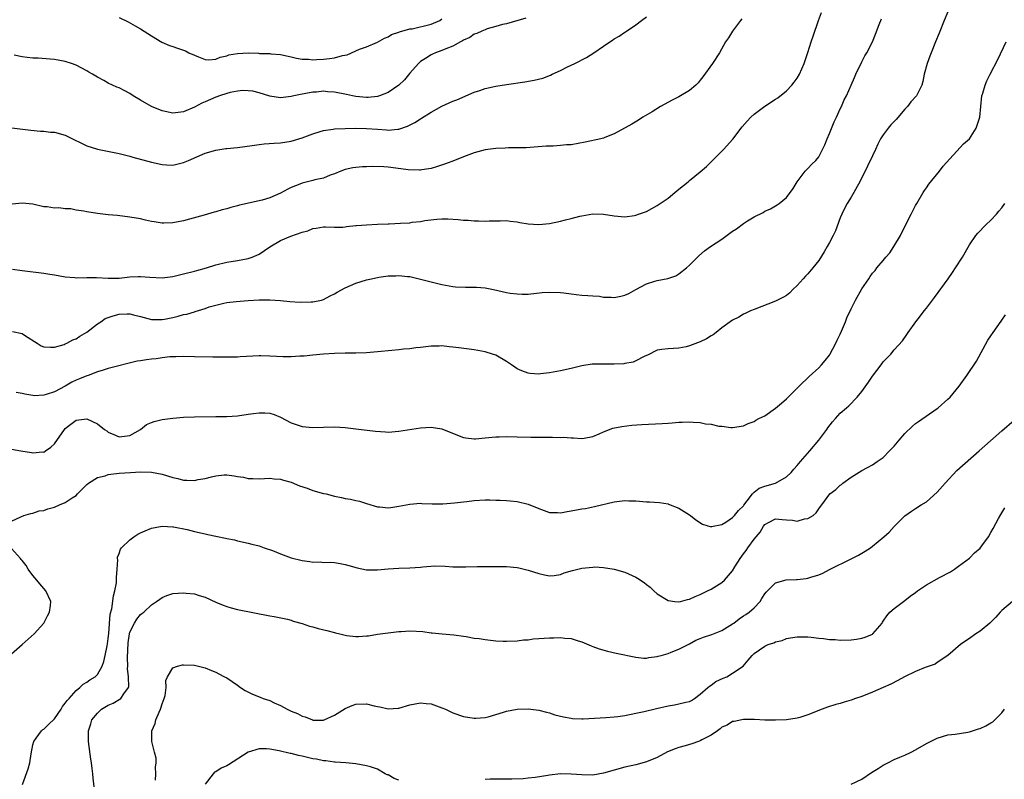
# Model space of a CAD drawing. Units: inches. Extents: x 2499000 to 2502000, y 1479000 to 1482000.
# Drawn here: x 2499235 to 2499417, y 1479656 to 1479797 of the extents above; entities that cross this region are included whole.
import ezdxf

# ---------------------------------------------------------------- set-up
doc = ezdxf.new("R2010")
doc.units = ezdxf.units.IN
doc.header["$MEASUREMENT"] = 0
doc.layers.add('LD24991479_10ft', color=133, linetype='Continuous')

msp = doc.modelspace()

# ---------------------------------------------------------------- linework, layer by layer
at = {"layer": 'LD24991479_10ft'}
for points, elevation in [([(2499233.2, 1479750.8), (2499235, 1479750.53), (2499239, 1479750.05), (2499240.16, 1479749.84), (2499241, 1479749.7), (2499243, 1479749.32), (2499244.78, 1479749.22), (2499245.17, 1479749.17), (2499247, 1479749.24), (2499248.78, 1479749.22), (2499251, 1479749.08), (2499253, 1479749.13), (2499255, 1479749.34), (2499256.58, 1479749.42), (2499257, 1479749.42), (2499258.7, 1479749.3), (2499261, 1479749.18), (2499263, 1479749.41), (2499265, 1479749.88), (2499267, 1479750.38), (2499267.47, 1479750.53), (2499269.24, 1479751), (2499271, 1479751.57), (2499273, 1479752.08), (2499275, 1479752.4), (2499277, 1479752.75), (2499277.73, 1479753), (2499279, 1479753.59), (2499281, 1479754.9), (2499283, 1479756.1), (2499284.92, 1479756.92), (2499287, 1479757.64), (2499288.1, 1479757.9), (2499289, 1479758.32), (2499289.63, 1479758.37), (2499291, 1479758.63), (2499291.37, 1479758.63), (2499293, 1479758.58), (2499294.6, 1479758.6), (2499295, 1479758.65), (2499295.28, 1479758.72), (2499297, 1479758.87), (2499297.11, 1479758.89), (2499299, 1479759.04), (2499301, 1479759.13), (2499303, 1479759.21), (2499303.2, 1479759.2), (2499305.3, 1479759.3), (2499307, 1479759.4), (2499307.48, 1479759.48), (2499309, 1479759.64), (2499309.79, 1479759.79), (2499312.06, 1479760.06), (2499313, 1479760.1), (2499314.1, 1479760.1), (2499315.99, 1479759.99), (2499317, 1479759.89), (2499317.85, 1479759.85), (2499319, 1479759.74), (2499319.77, 1479759.77), (2499321, 1479759.69), (2499321.76, 1479759.76), (2499323, 1479759.78), (2499323.78, 1479759.78), (2499325, 1479759.82), (2499325.68, 1479759.68), (2499327, 1479759.59), (2499327.47, 1479759.47), (2499329, 1479759.23), (2499331, 1479759.06), (2499333, 1479759.26), (2499335, 1479759.68), (2499335.94, 1479759.94), (2499337, 1479760.18), (2499338.63, 1479760.63), (2499339, 1479760.71), (2499341, 1479761.06), (2499343, 1479761.01), (2499345, 1479760.7), (2499347, 1479760.51), (2499348.76, 1479760.76), (2499349, 1479760.78), (2499349.54, 1479761), (2499351, 1479761.5), (2499351.98, 1479762.02), (2499353, 1479762.58), (2499353.55, 1479763), (2499355, 1479763.99), (2499356.26, 1479765), (2499357, 1479765.62), (2499358.74, 1479767), (2499359, 1479767.23), (2499361, 1479768.87), (2499362.12, 1479769.88), (2499363.15, 1479770.85), (2499365.33, 1479773), (2499367.07, 1479774.93), (2499368.75, 1479777.25), (2499369.7, 1479778.3), (2499370.38, 1479779), (2499371, 1479779.55), (2499373, 1479781.04), (2499375, 1479782.36), (2499375.4, 1479782.6), (2499377, 1479783.94), (2499378, 1479785), (2499378.45, 1479785.55), (2499379, 1479786.28), (2499379.41, 1479787), (2499380.3, 1479789), (2499381, 1479791.05), (2499381.59, 1479793), (2499381.94, 1479794.06), (2499382.97, 1479797), (2499383.53, 1479798.47)], 7920), ([(2499407, 1479798.59), (2499406.32, 1479797), (2499405.36, 1479794.64), (2499404.72, 1479793), (2499403.91, 1479791), (2499403.66, 1479790.34), (2499403.13, 1479789), (2499402.57, 1479787), (2499402.34, 1479785.66), (2499402.13, 1479785), (2499401.33, 1479783.33), (2499401.18, 1479783), (2499400.13, 1479781.87), (2499399.5, 1479781), (2499399, 1479780.48), (2499397.38, 1479778.62), (2499396.42, 1479777.58), (2499395.92, 1479777), (2499395, 1479775.72), (2499394.51, 1479775), (2499394, 1479774), (2499393.52, 1479773), (2499393, 1479771.84), (2499392.06, 1479769.94), (2499390.66, 1479767), (2499390.16, 1479766.16), (2499389.51, 1479765), (2499389, 1479764.17), (2499388.31, 1479763), (2499387.85, 1479762.15), (2499387.3, 1479761), (2499387, 1479760.31), (2499386.1, 1479757.9), (2499385.68, 1479757), (2499385, 1479755.73), (2499384.59, 1479755), (2499384, 1479754), (2499383, 1479752.41), (2499381.89, 1479751), (2499381, 1479749.92), (2499380.52, 1479749.48), (2499380.08, 1479749), (2499379, 1479747.73), (2499378.19, 1479747), (2499377.61, 1479746.39), (2499377, 1479745.87), (2499376.45, 1479745.55), (2499375, 1479744.83), (2499371, 1479743.3), (2499370.32, 1479743), (2499369.43, 1479742.57), (2499369, 1479742.41), (2499368.13, 1479741.87), (2499367, 1479741.3), (2499365, 1479739.86), (2499363.94, 1479739), (2499363.4, 1479738.6), (2499363, 1479738.37), (2499362.16, 1479737.84), (2499361, 1479737.25), (2499359, 1479736.51), (2499358.37, 1479736.37), (2499357, 1479736.1), (2499356.04, 1479736.04), (2499355, 1479735.99), (2499353.83, 1479735.83), (2499353, 1479735.7), (2499351.2, 1479734.8), (2499351, 1479734.74), (2499350.55, 1479734.55), (2499349, 1479733.71), (2499348.5, 1479733.5), (2499347, 1479733.22), (2499346.81, 1479733.19), (2499345, 1479733.11), (2499343, 1479733.14), (2499341.1, 1479733.1), (2499340.88, 1479733.12), (2499339, 1479732.82), (2499338.74, 1479732.74), (2499337, 1479732.31), (2499335, 1479731.86), (2499333, 1479731.52), (2499331.31, 1479731.31), (2499331, 1479731.28), (2499329.38, 1479731.38), (2499329, 1479731.43), (2499327.85, 1479731.85), (2499327, 1479732.25), (2499326.53, 1479732.53), (2499325.9, 1479733), (2499325, 1479733.59), (2499323, 1479734.78), (2499322.4, 1479735), (2499321, 1479735.43), (2499319, 1479735.78), (2499316.14, 1479736.14), (2499315, 1479736.29), (2499314.34, 1479736.34), (2499313, 1479736.5), (2499312.48, 1479736.48), (2499311, 1479736.49), (2499309, 1479736.22), (2499308.13, 1479736.13), (2499307, 1479735.95), (2499305.88, 1479735.88), (2499305, 1479735.78), (2499303.68, 1479735.68), (2499301, 1479735.4), (2499299, 1479735.21), (2499297, 1479735.15), (2499295, 1479735.14), (2499293, 1479735.1), (2499291, 1479735), (2499289, 1479734.81), (2499287.38, 1479734.62), (2499286.6, 1479734.6), (2499285, 1479734.5), (2499283.49, 1479734.51), (2499281, 1479734.63), (2499279.36, 1479734.64), (2499279, 1479734.64), (2499275.53, 1479734.47), (2499275, 1479734.43), (2499273.58, 1479734.42), (2499273, 1479734.4), (2499270.43, 1479734.43), (2499267, 1479734.5), (2499265, 1479734.53), (2499263.54, 1479734.46), (2499263, 1479734.47), (2499262.45, 1479734.45), (2499261, 1479734.3), (2499259.87, 1479734.13), (2499259, 1479734.05), (2499258.07, 1479733.93), (2499257, 1479733.74), (2499256.34, 1479733.66), (2499251, 1479732.3), (2499250.03, 1479732.03), (2499249, 1479731.67), (2499247.23, 1479731), (2499247, 1479730.93), (2499245.63, 1479730.37), (2499245, 1479730.16), (2499244.21, 1479729.79), (2499243, 1479729.05), (2499241, 1479727.97), (2499239.45, 1479727.45), (2499239, 1479727.33), (2499237.25, 1479727.25), (2499237, 1479727.27), (2499235.52, 1479727.52), (2499235, 1479727.68), (2499233.88, 1479727.88)], 7900), ([(2499231, 1479777.26), (2499236.59, 1479776.59), (2499238.43, 1479776.43), (2499239, 1479776.41), (2499240.25, 1479776.25), (2499241, 1479776.21), (2499243, 1479775.65), (2499243.45, 1479775.45), (2499247, 1479773.72), (2499249, 1479773.06), (2499253, 1479772.24), (2499255, 1479771.75), (2499255.58, 1479771.58), (2499259, 1479770.68), (2499261, 1479770.22), (2499261.81, 1479770.19), (2499263, 1479770.1), (2499263.71, 1479770.29), (2499265, 1479770.57), (2499265.93, 1479771), (2499269, 1479772.33), (2499271, 1479772.91), (2499272.83, 1479773.17), (2499273, 1479773.2), (2499275, 1479773.37), (2499277.75, 1479773.75), (2499279, 1479773.96), (2499279.94, 1479774.06), (2499281.79, 1479774.21), (2499283, 1479774.26), (2499285, 1479774.57), (2499287, 1479775.19), (2499289, 1479775.95), (2499290.35, 1479776.35), (2499291, 1479776.57), (2499292.81, 1479776.81), (2499293, 1479776.85), (2499295, 1479776.92), (2499297, 1479776.96), (2499299, 1479776.94), (2499301, 1479776.79), (2499302.68, 1479776.68), (2499303, 1479776.63), (2499304.82, 1479776.82), (2499305, 1479776.82), (2499306.62, 1479777.38), (2499307.95, 1479778.05), (2499309, 1479778.71), (2499309.19, 1479778.81), (2499311, 1479779.95), (2499313, 1479781.08), (2499314.33, 1479781.67), (2499315, 1479781.99), (2499315.73, 1479782.27), (2499319, 1479783.69), (2499320.01, 1479784.01), (2499321, 1479784.35), (2499323, 1479784.78), (2499325, 1479785.09), (2499328.42, 1479785.58), (2499330.12, 1479785.88), (2499331.71, 1479786.29), (2499333.15, 1479786.85), (2499333.46, 1479787), (2499335, 1479787.67), (2499336.35, 1479788.35), (2499337, 1479788.66), (2499337.67, 1479789), (2499338.58, 1479789.42), (2499339, 1479789.67), (2499339.87, 1479790.13), (2499341.21, 1479791), (2499343, 1479792.23), (2499344.17, 1479793), (2499344.69, 1479793.31), (2499345, 1479793.57), (2499345.95, 1479794.05), (2499347, 1479794.83), (2499347.11, 1479794.89), (2499347.29, 1479795), (2499349, 1479796.16), (2499350.09, 1479797), (2499351, 1479797.64)], 7940), ([(2499368.69, 1479797.31), (2499368.45, 1479797), (2499366.97, 1479795), (2499366.21, 1479793.79), (2499365.69, 1479793), (2499364.56, 1479791), (2499363.29, 1479789), (2499361.49, 1479786.51), (2499361, 1479785.89), (2499360.59, 1479785.41), (2499360.18, 1479785), (2499359, 1479783.99), (2499357, 1479782.83), (2499355.79, 1479782.21), (2499353.58, 1479781), (2499352.03, 1479780.03), (2499350.31, 1479779), (2499349.53, 1479778.47), (2499348.3, 1479777.7), (2499345, 1479775.95), (2499343.26, 1479775.26), (2499343, 1479775.14), (2499342.51, 1479775), (2499339.63, 1479774.37), (2499337, 1479773.91), (2499336.14, 1479773.86), (2499335, 1479773.74), (2499333.64, 1479773.64), (2499332.36, 1479773.64), (2499328.66, 1479773.34), (2499327, 1479773.31), (2499325.34, 1479773.34), (2499324.73, 1479773.27), (2499323, 1479773.23), (2499321, 1479772.94), (2499319, 1479772.4), (2499317, 1479771.67), (2499315.32, 1479771), (2499313.65, 1479770.35), (2499312.16, 1479769.84), (2499311, 1479769.5), (2499309.23, 1479769.23), (2499309, 1479769.18), (2499308.83, 1479769.17), (2499306.74, 1479769.26), (2499304.43, 1479769.57), (2499303, 1479769.74), (2499302.19, 1479769.81), (2499300.13, 1479769.87), (2499299, 1479769.8), (2499298.21, 1479769.79), (2499297, 1479769.68), (2499296.41, 1479769.59), (2499295, 1479769.3), (2499294.22, 1479769), (2499293, 1479768.47), (2499292.22, 1479768.22), (2499291, 1479767.7), (2499289.35, 1479767.35), (2499289, 1479767.24), (2499287, 1479766.76), (2499286.57, 1479766.57), (2499285, 1479765.93), (2499284.37, 1479765.63), (2499283, 1479764.88), (2499281, 1479764.04), (2499279.61, 1479763.61), (2499275.35, 1479762.65), (2499275, 1479762.54), (2499273.77, 1479762.23), (2499273, 1479761.98), (2499272.18, 1479761.82), (2499271, 1479761.42), (2499270.64, 1479761.35), (2499268.8, 1479760.8), (2499266.07, 1479760.07), (2499265, 1479759.76), (2499263, 1479759.36), (2499261.33, 1479759.33), (2499261, 1479759.33), (2499259.54, 1479759.54), (2499259, 1479759.66), (2499257.88, 1479759.88), (2499257, 1479760.1), (2499255, 1479760.46), (2499252.73, 1479760.73), (2499251, 1479760.88), (2499249, 1479761.1), (2499247, 1479761.43), (2499246.44, 1479761.56), (2499245, 1479761.77), (2499244.03, 1479761.97), (2499243, 1479762), (2499241.83, 1479762.17), (2499241, 1479762.12), (2499239.65, 1479762.35), (2499239, 1479762.38), (2499237, 1479762.84), (2499235.02, 1479763.02), (2499233.16, 1479762.84)], 7930), ([(2499233.22, 1479739.22), (2499235, 1479738.79), (2499235.64, 1479738.36), (2499237.78, 1479737), (2499238.55, 1479736.55), (2499239, 1479736.35), (2499240.25, 1479736.25), (2499241, 1479736.28), (2499242.8, 1479736.8), (2499243, 1479736.87), (2499243.28, 1479737), (2499244.38, 1479737.62), (2499245, 1479737.83), (2499245.7, 1479738.3), (2499247, 1479739.08), (2499249, 1479740.62), (2499249.6, 1479741), (2499250.41, 1479741.59), (2499251.89, 1479742.11), (2499253, 1479742.39), (2499254.49, 1479742.49), (2499255, 1479742.49), (2499255.71, 1479742.29), (2499257, 1479742), (2499259, 1479741.4), (2499260.58, 1479741.42), (2499261, 1479741.39), (2499261.47, 1479741.47), (2499263, 1479741.8), (2499263.96, 1479742.04), (2499265, 1479742.33), (2499265.56, 1479742.44), (2499267, 1479742.87), (2499267.11, 1479742.89), (2499269, 1479743.47), (2499269.75, 1479743.75), (2499272.46, 1479744.46), (2499273, 1479744.55), (2499274.78, 1479744.78), (2499276.96, 1479744.96), (2499279, 1479745.07), (2499281, 1479745.07), (2499283, 1479744.93), (2499284.75, 1479744.75), (2499286.64, 1479744.64), (2499288.68, 1479744.68), (2499289, 1479744.71), (2499290.59, 1479745), (2499291, 1479745.11), (2499292.21, 1479745.79), (2499293, 1479746.17), (2499293.52, 1479746.48), (2499295, 1479747.3), (2499297, 1479748.16), (2499299, 1479748.78), (2499299.91, 1479749), (2499301.28, 1479749.28), (2499303, 1479749.53), (2499304.44, 1479749.56), (2499305, 1479749.62), (2499306.59, 1479749.41), (2499307, 1479749.38), (2499313, 1479747.94), (2499315, 1479747.56), (2499315.5, 1479747.5), (2499317.4, 1479747.4), (2499319, 1479747.45), (2499319.41, 1479747.41), (2499321, 1479747.31), (2499322.56, 1479747), (2499325, 1479746.46), (2499325.67, 1479746.33), (2499327, 1479746.17), (2499327.87, 1479746.13), (2499329, 1479746.14), (2499331.59, 1479746.41), (2499333, 1479746.52), (2499335, 1479746.46), (2499335.65, 1479746.35), (2499337, 1479746.21), (2499337.93, 1479746.07), (2499339, 1479745.95), (2499340.11, 1479745.89), (2499341, 1479745.79), (2499342.26, 1479745.74), (2499343, 1479745.6), (2499344.41, 1479745.59), (2499345, 1479745.52), (2499346.22, 1479745.78), (2499347, 1479745.92), (2499347.73, 1479746.27), (2499349.03, 1479747), (2499351, 1479748.04), (2499352.55, 1479748.55), (2499353, 1479748.67), (2499354.94, 1479749.06), (2499356.44, 1479749.56), (2499357, 1479749.89), (2499358.44, 1479751), (2499359, 1479751.5), (2499360.74, 1479753.26), (2499361.8, 1479754.2), (2499362.89, 1479755), (2499365, 1479756.37), (2499367, 1479757.81), (2499367.72, 1479758.28), (2499369, 1479759.28), (2499369.77, 1479759.77), (2499371, 1479760.52), (2499372.67, 1479761.33), (2499373, 1479761.53), (2499374.01, 1479761.99), (2499375, 1479762.54), (2499375.28, 1479762.72), (2499375.67, 1479763), (2499377, 1479764.1), (2499378.25, 1479765.75), (2499379.01, 1479767), (2499380.5, 1479769), (2499380.74, 1479769.26), (2499381, 1479769.49), (2499381.72, 1479770.28), (2499382.44, 1479771), (2499383, 1479771.66), (2499383.7, 1479773), (2499384.12, 1479773.88), (2499384.54, 1479775), (2499385, 1479775.99), (2499385.87, 1479778.13), (2499386.32, 1479779), (2499387, 1479780.6), (2499387.21, 1479781), (2499387.75, 1479782.25), (2499388.14, 1479783), (2499389.04, 1479785), (2499389.62, 1479786.38), (2499389.9, 1479787), (2499391, 1479789.33), (2499391.58, 1479790.42), (2499391.95, 1479791), (2499392.98, 1479793.02), (2499393.58, 1479794.42), (2499394.26, 1479796.26), (2499394.68, 1479797.32)], 7910), ([(2499328.6, 1479797.4), (2499325, 1479796.4), (2499324.22, 1479796.22), (2499323, 1479795.86), (2499321.42, 1479795.42), (2499321, 1479795.27), (2499320.38, 1479795), (2499319.45, 1479794.55), (2499319, 1479794.43), (2499318.18, 1479793.82), (2499317, 1479793.34), (2499316.81, 1479793.19), (2499316.43, 1479793), (2499315, 1479792.21), (2499313.71, 1479791.71), (2499313, 1479791.39), (2499311.77, 1479791), (2499311.24, 1479790.76), (2499311, 1479790.63), (2499309.94, 1479789.94), (2499309, 1479789.35), (2499308.64, 1479789), (2499307, 1479787.17), (2499306.02, 1479785.98), (2499305, 1479785), (2499303, 1479783.62), (2499301.39, 1479783), (2499301, 1479782.88), (2499299.31, 1479782.69), (2499299, 1479782.68), (2499297, 1479782.87), (2499296.35, 1479783), (2499295.26, 1479783.26), (2499293, 1479783.7), (2499291.75, 1479783.75), (2499291, 1479783.83), (2499289.7, 1479783.7), (2499289, 1479783.67), (2499287.37, 1479783.37), (2499287, 1479783.32), (2499285.5, 1479783), (2499285, 1479782.87), (2499283, 1479782.64), (2499281, 1479782.93), (2499279, 1479783.55), (2499277.84, 1479783.84), (2499277, 1479783.93), (2499275.97, 1479783.97), (2499275, 1479783.87), (2499273.62, 1479783.62), (2499273, 1479783.44), (2499271.64, 1479783), (2499271.19, 1479782.81), (2499271, 1479782.75), (2499269, 1479781.85), (2499268.39, 1479781.61), (2499267, 1479780.9), (2499265, 1479780.04), (2499263, 1479779.76), (2499261, 1479780.18), (2499259, 1479781.02), (2499257, 1479782.16), (2499255.62, 1479783), (2499255, 1479783.4), (2499253.95, 1479783.95), (2499253, 1479784.47), (2499252.6, 1479784.6), (2499251, 1479785.36), (2499250.17, 1479785.83), (2499249, 1479786.43), (2499248.09, 1479787), (2499247.39, 1479787.39), (2499247, 1479787.65), (2499245, 1479788.69), (2499244.18, 1479789), (2499243, 1479789.4), (2499241, 1479789.76), (2499240.2, 1479789.8), (2499237.96, 1479789.96), (2499237, 1479789.98), (2499235.91, 1479790.09), (2499235, 1479790.21), (2499233.48, 1479790.52)], 7950), ([(2499253, 1479797.56), (2499254.72, 1479796.72), (2499256.02, 1479796.02), (2499257, 1479795.47), (2499257.66, 1479795), (2499259, 1479794.15), (2499260.97, 1479792.97), (2499262.37, 1479792.37), (2499263, 1479792.14), (2499263.86, 1479791.86), (2499265.33, 1479791.33), (2499265.97, 1479791), (2499267, 1479790.52), (2499267.75, 1479790.25), (2499269, 1479789.75), (2499269.7, 1479789.7), (2499271, 1479789.83), (2499271.8, 1479790.2), (2499273, 1479790.44), (2499273.41, 1479790.59), (2499275, 1479790.87), (2499277, 1479790.95), (2499278.9, 1479790.9), (2499279.12, 1479790.88), (2499281, 1479790.83), (2499281.2, 1479790.8), (2499283, 1479790.65), (2499285, 1479790.22), (2499285.99, 1479789.99), (2499287, 1479789.81), (2499288.21, 1479789.78), (2499289, 1479789.7), (2499289.71, 1479789.71), (2499291, 1479789.8), (2499292.08, 1479789.92), (2499293, 1479790.07), (2499294.5, 1479790.5), (2499295.37, 1479790.63), (2499297.65, 1479791.65), (2499299, 1479792.1), (2499301, 1479792.98), (2499302.3, 1479793.7), (2499303, 1479793.94), (2499303.63, 1479794.37), (2499305, 1479794.83), (2499305.1, 1479794.9), (2499307, 1479795.41), (2499307.47, 1479795.47), (2499311, 1479796.29), (2499312.63, 1479797), (2499313, 1479797.27)], 7960), ([(2499233, 1479717.29), (2499234.74, 1479717), (2499236.72, 1479716.72), (2499237, 1479716.66), (2499238.8, 1479716.8), (2499239, 1479716.79), (2499239.35, 1479717), (2499240.33, 1479717.67), (2499241, 1479718.34), (2499242.83, 1479721), (2499243, 1479721.18), (2499244.03, 1479721.97), (2499245, 1479722.69), (2499247, 1479722.97), (2499249, 1479722.04), (2499250.3, 1479721), (2499250.7, 1479720.7), (2499251, 1479720.49), (2499252.02, 1479720.02), (2499253, 1479719.6), (2499255, 1479719.85), (2499256.99, 1479721), (2499258.1, 1479721.9), (2499259, 1479722.3), (2499259.52, 1479722.48), (2499261, 1479722.82), (2499263, 1479723.09), (2499265, 1479723.27), (2499267, 1479723.36), (2499271, 1479723.38), (2499273, 1479723.41), (2499275, 1479723.54), (2499277, 1479723.8), (2499277.95, 1479723.95), (2499279, 1479724.06), (2499280.08, 1479724.08), (2499281, 1479724), (2499281.79, 1479723.79), (2499283, 1479723.29), (2499285, 1479722.23), (2499287, 1479721.51), (2499289, 1479721.34), (2499291, 1479721.44), (2499293, 1479721.47), (2499295, 1479721.34), (2499297, 1479721.12), (2499300.65, 1479720.65), (2499302.52, 1479720.52), (2499303, 1479720.51), (2499305, 1479720.64), (2499309, 1479721.28), (2499311, 1479721.4), (2499313, 1479721.09), (2499315.91, 1479719.91), (2499317, 1479719.5), (2499317.42, 1479719.42), (2499319, 1479719.24), (2499319.24, 1479719.24), (2499321, 1479719.4), (2499323, 1479719.59), (2499323.63, 1479719.63), (2499325, 1479719.65), (2499327, 1479719.61), (2499329.53, 1479719.52), (2499333, 1479719.53), (2499333.55, 1479719.55), (2499335, 1479719.51), (2499335.53, 1479719.53), (2499337, 1479719.41), (2499337.43, 1479719.43), (2499339, 1479719.3), (2499339.39, 1479719.39), (2499341, 1479719.67), (2499342.18, 1479720.18), (2499343, 1479720.57), (2499344.77, 1479721.23), (2499346.44, 1479721.56), (2499348.25, 1479721.75), (2499350.12, 1479721.88), (2499353.92, 1479722.08), (2499355, 1479722.18), (2499355.78, 1479722.22), (2499357, 1479722.36), (2499357.64, 1479722.36), (2499359, 1479722.42), (2499359.66, 1479722.34), (2499361, 1479722.26), (2499361.96, 1479722.04), (2499363, 1479721.95), (2499364.41, 1479721.59), (2499365, 1479721.57), (2499366.65, 1479721.35), (2499367, 1479721.35), (2499369, 1479721.68), (2499369.9, 1479722.1), (2499371, 1479722.49), (2499371.31, 1479722.69), (2499371.88, 1479723), (2499373, 1479723.52), (2499375, 1479724.92), (2499376.1, 1479725.9), (2499377, 1479726.67), (2499377.31, 1479727), (2499379, 1479728.64), (2499379.35, 1479729), (2499381.2, 1479730.8), (2499383, 1479732.46), (2499383.51, 1479733), (2499384.21, 1479733.79), (2499385, 1479734.77), (2499385.09, 1479734.91), (2499386.21, 1479737), (2499386.45, 1479737.55), (2499387, 1479738.68), (2499387.26, 1479739.26), (2499387.97, 1479741), (2499388.25, 1479741.75), (2499389, 1479743.38), (2499389.82, 1479745), (2499391, 1479747.1), (2499392.29, 1479749), (2499392.59, 1479749.41), (2499393, 1479750.01), (2499393.47, 1479750.53), (2499393.82, 1479751), (2499395, 1479752.41), (2499395.5, 1479753), (2499396.22, 1479753.78), (2499396.98, 1479755), (2499398.19, 1479757), (2499399, 1479758.68), (2499400.16, 1479761), (2499401, 1479762.59), (2499401.23, 1479763), (2499402.43, 1479765), (2499402.63, 1479765.37), (2499403, 1479765.88), (2499403.44, 1479766.56), (2499405.44, 1479769), (2499406.1, 1479769.9), (2499409.93, 1479774.07), (2499411, 1479775), (2499412.27, 1479777), (2499412.47, 1479777.53), (2499412.93, 1479779), (2499413.1, 1479781), (2499413.33, 1479783), (2499413.48, 1479783.48), (2499413.92, 1479785), (2499414.25, 1479785.75), (2499414.85, 1479787), (2499416.27, 1479789.73), (2499417.82, 1479793)], 7890), ([(2499233, 1479703.93), (2499234.76, 1479704.76), (2499235.31, 1479705), (2499236.62, 1479705.38), (2499237, 1479705.45), (2499238.16, 1479705.84), (2499239, 1479705.95), (2499239.74, 1479706.26), (2499241, 1479706.55), (2499241.93, 1479707), (2499243, 1479707.38), (2499244.26, 1479708.26), (2499245, 1479708.74), (2499245.29, 1479709), (2499247, 1479710.73), (2499247.35, 1479711), (2499249, 1479712.03), (2499250.39, 1479712.39), (2499251, 1479712.59), (2499253, 1479712.86), (2499255.11, 1479713), (2499257, 1479713.09), (2499259, 1479713.07), (2499261, 1479712.7), (2499263, 1479712.08), (2499263.89, 1479711.89), (2499265, 1479711.58), (2499265.59, 1479711.59), (2499267, 1479711.52), (2499267.67, 1479711.67), (2499269, 1479711.89), (2499270.2, 1479712.2), (2499271, 1479712.35), (2499272.52, 1479712.52), (2499273, 1479712.52), (2499274.38, 1479712.38), (2499275, 1479712.25), (2499276.09, 1479712.09), (2499277, 1479711.89), (2499277.87, 1479711.87), (2499279, 1479711.8), (2499281, 1479711.91), (2499281.83, 1479711.83), (2499283, 1479711.76), (2499283.56, 1479711.56), (2499285, 1479711.18), (2499286.53, 1479710.53), (2499287.94, 1479710.06), (2499289, 1479709.66), (2499291, 1479709.11), (2499291.5, 1479709), (2499293, 1479708.61), (2499294.34, 1479708.34), (2499295, 1479708.16), (2499296.03, 1479708.03), (2499297, 1479707.75), (2499297.67, 1479707.67), (2499299, 1479707.23), (2499301, 1479706.62), (2499301.38, 1479706.62), (2499303, 1479706.43), (2499303.49, 1479706.51), (2499305, 1479706.7), (2499307, 1479707.11), (2499309, 1479707.27), (2499309.24, 1479707.24), (2499311.17, 1479707.17), (2499313.16, 1479707.16), (2499315.32, 1479707.32), (2499317, 1479707.54), (2499317.59, 1479707.59), (2499319, 1479707.76), (2499321, 1479707.88), (2499321.89, 1479707.89), (2499323, 1479707.87), (2499323.82, 1479707.82), (2499325, 1479707.79), (2499325.69, 1479707.69), (2499327, 1479707.58), (2499329, 1479707.09), (2499331, 1479706.27), (2499333, 1479705.57), (2499334.48, 1479705.52), (2499335, 1479705.48), (2499336.27, 1479705.73), (2499337, 1479705.83), (2499339, 1479706.22), (2499339.68, 1479706.32), (2499341.36, 1479706.64), (2499345, 1479707.53), (2499347, 1479707.76), (2499347.72, 1479707.72), (2499349, 1479707.69), (2499351, 1479707.55), (2499351.55, 1479707.55), (2499353.42, 1479707.42), (2499355, 1479707.14), (2499355.11, 1479707.11), (2499357, 1479706.33), (2499359, 1479705.12), (2499359.17, 1479705), (2499360.18, 1479704.18), (2499361.39, 1479703.39), (2499363, 1479702.88), (2499363.08, 1479702.92), (2499365, 1479703.29), (2499365.73, 1479703.73), (2499367, 1479704.6), (2499367.37, 1479705), (2499368.07, 1479705.93), (2499369, 1479706.8), (2499369.08, 1479706.92), (2499369.73, 1479707.73), (2499370.68, 1479709), (2499371, 1479709.32), (2499371.95, 1479710.05), (2499373, 1479710.47), (2499375, 1479711), (2499377, 1479712.15), (2499377.87, 1479713), (2499378.38, 1479713.62), (2499379, 1479714.29), (2499379.32, 1479714.68), (2499379.63, 1479715), (2499381.37, 1479717), (2499383.03, 1479718.97), (2499384.49, 1479721), (2499384.69, 1479721.31), (2499385.58, 1479722.42), (2499386.11, 1479723), (2499387, 1479724.01), (2499388.17, 1479725), (2499388.61, 1479725.39), (2499390.14, 1479727), (2499391, 1479728.05), (2499392.24, 1479729.76), (2499393, 1479730.88), (2499394.63, 1479733), (2499395, 1479733.53), (2499395.69, 1479734.31), (2499396.37, 1479735), (2499397, 1479735.76), (2499398.55, 1479737.45), (2499399.39, 1479738.61), (2499399.64, 1479739), (2499401.07, 1479741), (2499401.93, 1479742.07), (2499402.59, 1479743), (2499403, 1479743.51), (2499404.51, 1479745.49), (2499407.03, 1479749), (2499407.87, 1479750.13), (2499408.44, 1479751), (2499409.7, 1479753), (2499411, 1479755.28), (2499412.21, 1479757), (2499412.55, 1479757.45), (2499414.08, 1479759), (2499415, 1479759.89), (2499416.03, 1479761), (2499416.45, 1479761.55), (2499417, 1479762.18), (2499417.59, 1479763)], 7880), ([(2499235.08, 1479655), (2499236.11, 1479657.89), (2499236.41, 1479659), (2499236.67, 1479660.67), (2499237, 1479662.37), (2499237.14, 1479663), (2499237.6, 1479663.6), (2499238.59, 1479665), (2499238.81, 1479665.19), (2499239, 1479665.3), (2499239.88, 1479666.12), (2499241, 1479667.23), (2499242.23, 1479669), (2499242.48, 1479669.52), (2499243, 1479670.09), (2499243.36, 1479670.64), (2499243.71, 1479671), (2499245, 1479672.48), (2499245.73, 1479673), (2499246.35, 1479673.65), (2499247, 1479674.03), (2499247.55, 1479674.45), (2499248.58, 1479675), (2499249, 1479675.44), (2499249.85, 1479677), (2499250.16, 1479677.84), (2499250.43, 1479679), (2499250.78, 1479680.78), (2499250.87, 1479681.13), (2499251, 1479682.11), (2499251.09, 1479683.09), (2499251.35, 1479686.65), (2499251.65, 1479687.65), (2499251.95, 1479690.05), (2499252.22, 1479691), (2499252.5, 1479692.5), (2499252.54, 1479693), (2499252.5, 1479693.5), (2499252.66, 1479695), (2499252.76, 1479696.76), (2499252.7, 1479697), (2499252.73, 1479697.27), (2499253, 1479697.95), (2499253.24, 1479698.76), (2499253.44, 1479699), (2499255, 1479700.44), (2499255.74, 1479701), (2499256.5, 1479701.5), (2499257, 1479701.76), (2499257.84, 1479702.16), (2499259, 1479702.62), (2499261, 1479703), (2499263, 1479702.9), (2499263.11, 1479702.89), (2499265.64, 1479702.36), (2499267, 1479702.02), (2499269, 1479701.57), (2499269.49, 1479701.49), (2499271, 1479701.15), (2499272.8, 1479700.8), (2499273, 1479700.73), (2499274.46, 1479700.46), (2499275, 1479700.31), (2499277, 1479699.88), (2499277.69, 1479699.69), (2499279, 1479699.37), (2499279.97, 1479699), (2499281.51, 1479698.49), (2499283, 1479697.89), (2499285, 1479697.15), (2499287, 1479696.61), (2499288.45, 1479696.45), (2499289, 1479696.32), (2499290.36, 1479696.36), (2499291, 1479696.28), (2499292.3, 1479696.3), (2499293, 1479696.27), (2499294.06, 1479696.06), (2499295, 1479695.91), (2499295.67, 1479695.67), (2499297.26, 1479695.26), (2499299, 1479694.9), (2499301, 1479694.89), (2499303, 1479695.1), (2499305, 1479695.21), (2499307, 1479695.25), (2499309, 1479695.4), (2499309.47, 1479695.47), (2499311.65, 1479695.65), (2499313.6, 1479695.6), (2499315, 1479695.48), (2499315.46, 1479695.46), (2499317.45, 1479695.45), (2499319.52, 1479695.52), (2499321, 1479695.52), (2499321.54, 1479695.54), (2499325, 1479695.53), (2499327, 1479695.32), (2499327.26, 1479695.27), (2499329, 1479694.85), (2499331, 1479694.19), (2499332.06, 1479693.94), (2499333, 1479693.75), (2499333.84, 1479693.84), (2499335, 1479694.01), (2499335.69, 1479694.31), (2499337.24, 1479694.76), (2499339, 1479695.21), (2499341, 1479695.42), (2499341.43, 1479695.43), (2499343, 1479695.34), (2499345, 1479695.03), (2499347, 1479694.45), (2499349, 1479693.54), (2499349.34, 1479693.34), (2499350.54, 1479692.54), (2499351, 1479692.19), (2499351.66, 1479691.66), (2499352.38, 1479691), (2499353, 1479690.46), (2499355, 1479689.17), (2499356.25, 1479689), (2499357, 1479688.93), (2499357.34, 1479689), (2499358.64, 1479689.36), (2499359, 1479689.42), (2499360.07, 1479689.93), (2499361, 1479690.29), (2499361.45, 1479690.55), (2499362.35, 1479691), (2499363, 1479691.3), (2499365, 1479692.51), (2499365.48, 1479693), (2499367, 1479694.69), (2499367.44, 1479695.44), (2499368.42, 1479697), (2499369, 1479697.84), (2499369.5, 1479698.5), (2499369.84, 1479699), (2499371, 1479700.59), (2499372.11, 1479701.89), (2499372.74, 1479703), (2499373, 1479703.35), (2499373.68, 1479703.68), (2499375, 1479704.38), (2499376.22, 1479704.22), (2499377, 1479704.17), (2499378.11, 1479704.11), (2499379, 1479703.97), (2499380.36, 1479704.36), (2499381, 1479704.43), (2499381.94, 1479705), (2499382.5, 1479705.5), (2499383, 1479706.22), (2499383.34, 1479706.66), (2499383.58, 1479707), (2499385.04, 1479709), (2499386.15, 1479709.85), (2499387, 1479710.63), (2499387.22, 1479710.78), (2499387.48, 1479711), (2499389, 1479712.11), (2499391, 1479713.33), (2499392.07, 1479713.93), (2499393, 1479714.4), (2499393.89, 1479715), (2499395, 1479715.8), (2499396.18, 1479717), (2499397, 1479717.88), (2499397.93, 1479719), (2499399, 1479720.25), (2499400.4, 1479721.6), (2499401, 1479722.07), (2499401.54, 1479722.46), (2499405, 1479724.87), (2499405.17, 1479725), (2499407, 1479726.59), (2499407.42, 1479727), (2499409.11, 1479729), (2499410.52, 1479731), (2499412.31, 1479733.69), (2499414.45, 1479737.55), (2499415, 1479738.36), (2499415.39, 1479739), (2499416.87, 1479741.13), (2499417, 1479741.29), (2499417.7, 1479742.3)], 7870), ([(2499248.56, 1479653), (2499248.2, 1479656.2), (2499248.14, 1479657), (2499248.03, 1479657.97), (2499247.86, 1479659), (2499247.73, 1479659.73), (2499247.35, 1479663), (2499247.32, 1479665), (2499247.73, 1479666.27), (2499247.93, 1479667), (2499249, 1479668.24), (2499249.74, 1479669), (2499251, 1479669.75), (2499251.88, 1479670.12), (2499253.32, 1479671), (2499253.86, 1479671.86), (2499254.77, 1479673), (2499254.84, 1479673.16), (2499254.75, 1479675), (2499254.56, 1479676.56), (2499254.6, 1479677), (2499254.55, 1479678.55), (2499254.67, 1479681.33), (2499254.91, 1479683), (2499255, 1479683.3), (2499255.85, 1479685), (2499256.29, 1479685.71), (2499257, 1479686.58), (2499257.25, 1479686.75), (2499257.58, 1479687), (2499259, 1479688.4), (2499259.98, 1479689), (2499260.55, 1479689.45), (2499261, 1479689.77), (2499261.86, 1479690.14), (2499263, 1479690.47), (2499265, 1479690.62), (2499265.45, 1479690.55), (2499267, 1479690.41), (2499267.9, 1479690.1), (2499269, 1479689.79), (2499271, 1479688.9), (2499272.35, 1479688.34), (2499273, 1479688.06), (2499273.82, 1479687.82), (2499275, 1479687.5), (2499281, 1479686.34), (2499281.8, 1479686.2), (2499284.3, 1479685.7), (2499285, 1479685.51), (2499285.35, 1479685.36), (2499287, 1479684.94), (2499288.4, 1479684.4), (2499289, 1479684.3), (2499289.97, 1479683.97), (2499291.6, 1479683.6), (2499293, 1479683.23), (2499293.2, 1479683.2), (2499294.03, 1479683), (2499295.28, 1479682.72), (2499297, 1479682.51), (2499297.49, 1479682.51), (2499299, 1479682.61), (2499299.35, 1479682.65), (2499301, 1479682.91), (2499305, 1479683.42), (2499305.43, 1479683.43), (2499307, 1479683.57), (2499309.43, 1479683.43), (2499311, 1479683.21), (2499311.2, 1479683.2), (2499313.01, 1479682.99), (2499315.2, 1479682.8), (2499317, 1479682.54), (2499317.5, 1479682.5), (2499319, 1479682.21), (2499319.89, 1479682.11), (2499321, 1479681.93), (2499323, 1479681.72), (2499324.38, 1479681.62), (2499325, 1479681.61), (2499327, 1479681.7), (2499328.14, 1479681.86), (2499329, 1479681.91), (2499329.95, 1479682.05), (2499331, 1479682.11), (2499333, 1479682.26), (2499333.77, 1479682.23), (2499335, 1479682.33), (2499335.81, 1479682.19), (2499337, 1479682.13), (2499338.29, 1479681.71), (2499339, 1479681.52), (2499340.75, 1479680.75), (2499341, 1479680.66), (2499342.19, 1479680.19), (2499343.75, 1479679.75), (2499345.38, 1479679.38), (2499349, 1479678.64), (2499350.48, 1479678.48), (2499351, 1479678.48), (2499351.42, 1479678.58), (2499353, 1479678.76), (2499353.17, 1479678.83), (2499353.71, 1479679), (2499355, 1479679.37), (2499355.58, 1479679.58), (2499357, 1479680.15), (2499358.88, 1479681.11), (2499359, 1479681.16), (2499360.17, 1479681.82), (2499361, 1479682.11), (2499361.62, 1479682.38), (2499363.14, 1479682.86), (2499365, 1479683.64), (2499367, 1479684.86), (2499367.2, 1479685), (2499368.22, 1479685.78), (2499369, 1479686.33), (2499369.43, 1479686.57), (2499370.05, 1479687), (2499371, 1479687.85), (2499372.1, 1479689), (2499372.46, 1479689.54), (2499373, 1479690.42), (2499373.25, 1479690.75), (2499373.49, 1479691), (2499375, 1479692.46), (2499376.96, 1479693.04), (2499378.88, 1479693.12), (2499379, 1479693.11), (2499380.69, 1479693.31), (2499381, 1479693.33), (2499381.51, 1479693.51), (2499383, 1479693.98), (2499383.75, 1479694.25), (2499385, 1479694.96), (2499389, 1479696.93), (2499390.37, 1479697.63), (2499391, 1479698.01), (2499391.64, 1479698.36), (2499392.62, 1479699), (2499393, 1479699.27), (2499395.12, 1479701), (2499396.09, 1479701.91), (2499397, 1479702.93), (2499399, 1479704.95), (2499400.23, 1479705.77), (2499401, 1479706.32), (2499402.05, 1479707), (2499403, 1479707.56), (2499405, 1479709.32), (2499406.48, 1479711), (2499408.67, 1479713.33), (2499412.84, 1479717), (2499417, 1479720.73), (2499419.29, 1479722.71)], 7860), ([(2499259.78, 1479655.78), (2499259.82, 1479657), (2499259.77, 1479658.23), (2499259.88, 1479659), (2499259.87, 1479659.87), (2499259.61, 1479661), (2499259.11, 1479663), (2499259.09, 1479665), (2499259.69, 1479666.31), (2499259.83, 1479667), (2499260.42, 1479668.42), (2499260.72, 1479669), (2499260.79, 1479669.21), (2499261, 1479670.02), (2499261.4, 1479671), (2499261.54, 1479671.54), (2499261.74, 1479673), (2499261.68, 1479674.32), (2499261.98, 1479675), (2499263, 1479676.66), (2499263.86, 1479677), (2499264.76, 1479677.24), (2499265, 1479677.25), (2499267, 1479677.2), (2499268.75, 1479676.74), (2499269, 1479676.69), (2499270.17, 1479676.17), (2499271, 1479675.89), (2499271.56, 1479675.56), (2499272.61, 1479675), (2499273, 1479674.82), (2499275, 1479673.43), (2499275.55, 1479673), (2499276.44, 1479672.44), (2499277.8, 1479671.8), (2499279.23, 1479671.23), (2499279.75, 1479671), (2499281, 1479670.58), (2499281.8, 1479670.2), (2499283, 1479669.69), (2499284.23, 1479669), (2499285, 1479668.62), (2499286.18, 1479668.18), (2499287, 1479667.71), (2499287.59, 1479667.59), (2499288.92, 1479667), (2499289.03, 1479666.97), (2499291, 1479666.97), (2499291.09, 1479667), (2499293, 1479667.9), (2499295, 1479669.13), (2499296.31, 1479669.69), (2499297, 1479669.92), (2499299, 1479669.96), (2499300.41, 1479669.59), (2499301, 1479669.48), (2499301.44, 1479669.44), (2499303, 1479669.05), (2499304.83, 1479669.17), (2499305, 1479669.19), (2499307, 1479669.78), (2499307.99, 1479670.01), (2499309, 1479670.17), (2499310.04, 1479670.04), (2499311, 1479669.98), (2499313, 1479669.27), (2499313.65, 1479669), (2499314.55, 1479668.55), (2499315, 1479668.34), (2499317, 1479667.63), (2499319, 1479667.31), (2499319.31, 1479667.31), (2499321, 1479667.46), (2499321.59, 1479667.59), (2499323, 1479668.02), (2499324.42, 1479668.42), (2499325, 1479668.61), (2499326.97, 1479668.97), (2499329, 1479669.05), (2499331, 1479668.82), (2499332.43, 1479668.43), (2499333, 1479668.3), (2499333.96, 1479667.96), (2499335.55, 1479667.55), (2499337, 1479667.3), (2499337.27, 1479667.27), (2499339, 1479667.21), (2499339.21, 1479667.21), (2499341.32, 1479667.32), (2499343.45, 1479667.45), (2499345, 1479667.59), (2499345.66, 1479667.66), (2499347, 1479667.85), (2499349, 1479668.23), (2499350.59, 1479668.59), (2499352.86, 1479669.14), (2499355, 1479669.62), (2499356.21, 1479669.79), (2499357, 1479669.97), (2499358.32, 1479670.32), (2499359, 1479670.43), (2499359.36, 1479670.64), (2499359.9, 1479671), (2499361, 1479671.81), (2499362.39, 1479673), (2499362.7, 1479673.3), (2499363, 1479673.46), (2499363.89, 1479674.11), (2499365.26, 1479674.74), (2499365.91, 1479675), (2499367, 1479675.69), (2499368.97, 1479677), (2499369.91, 1479678.09), (2499370.62, 1479679), (2499371, 1479679.32), (2499373, 1479680.7), (2499373.6, 1479681), (2499374.67, 1479681.33), (2499375, 1479681.5), (2499376.22, 1479681.78), (2499377, 1479682.14), (2499377.75, 1479682.25), (2499379, 1479682.46), (2499379.53, 1479682.47), (2499381, 1479682.42), (2499381.62, 1479682.38), (2499383, 1479682.19), (2499383.88, 1479682.12), (2499385, 1479681.95), (2499386.08, 1479681.92), (2499387, 1479681.84), (2499389, 1479681.89), (2499389.99, 1479682.01), (2499391, 1479682.18), (2499391.62, 1479682.38), (2499393, 1479682.95), (2499393.07, 1479683), (2499394.79, 1479685), (2499394.86, 1479685.14), (2499395, 1479685.34), (2499395.63, 1479686.37), (2499396.23, 1479687), (2499397, 1479687.71), (2499398.73, 1479689), (2499399, 1479689.17), (2499400.02, 1479689.98), (2499401, 1479690.71), (2499401.34, 1479691), (2499403, 1479692.12), (2499405.46, 1479693.46), (2499407.48, 1479694.52), (2499408.23, 1479695), (2499409, 1479695.56), (2499411, 1479697.08), (2499411.97, 1479698.03), (2499413, 1479698.9), (2499413.33, 1479699.33), (2499414.52, 1479701), (2499415, 1479701.83), (2499415.4, 1479702.6), (2499416.42, 1479704.42), (2499416.82, 1479705.18), (2499417.6, 1479706.4)], 7850), ([(2499233, 1479679.28), (2499234.97, 1479681), (2499237.2, 1479683), (2499238.99, 1479685), (2499239.68, 1479686.32), (2499240.08, 1479687), (2499240.26, 1479688.26), (2499240.34, 1479689), (2499239.41, 1479691), (2499239, 1479691.44), (2499238.29, 1479692.29), (2499237.73, 1479693), (2499237, 1479693.85), (2499236.11, 1479695), (2499235.72, 1479695.72), (2499235, 1479696.6), (2499234.83, 1479696.83), (2499234.67, 1479697), (2499233, 1479698.83)], 7880), ([(2499418.99, 1479689), (2499417, 1479687.31), (2499416.7, 1479687), (2499415.91, 1479686.09), (2499414.78, 1479685), (2499413, 1479683.52), (2499412.2, 1479683), (2499411, 1479682.14), (2499410.32, 1479681.68), (2499409.34, 1479681), (2499407, 1479678.99), (2499405, 1479677.68), (2499404.61, 1479677.39), (2499402.76, 1479676.76), (2499401, 1479676.02), (2499398.94, 1479675), (2499397.69, 1479674.31), (2499396.37, 1479673.63), (2499394.95, 1479673), (2499393, 1479672.17), (2499391, 1479671.38), (2499389.85, 1479671), (2499389, 1479670.68), (2499387.7, 1479670.3), (2499387, 1479670.07), (2499386.16, 1479669.84), (2499384.64, 1479669.36), (2499383.64, 1479669), (2499381, 1479667.92), (2499379.48, 1479667.48), (2499379, 1479667.32), (2499377, 1479667.02), (2499375, 1479666.94), (2499373, 1479666.98), (2499371.06, 1479667.06), (2499369.05, 1479667.05), (2499368.72, 1479667), (2499367.27, 1479666.73), (2499367, 1479666.71), (2499365.97, 1479666.03), (2499365, 1479665.68), (2499364.67, 1479665.33), (2499364.17, 1479665), (2499363, 1479664.19), (2499361.27, 1479663.27), (2499361, 1479663.1), (2499360.65, 1479663), (2499359.45, 1479662.55), (2499358.18, 1479662.18), (2499357, 1479661.87), (2499356.35, 1479661.65), (2499354.93, 1479661.07), (2499353, 1479660.04), (2499351, 1479659.19), (2499349, 1479658.65), (2499347, 1479658.23), (2499345, 1479657.69), (2499343, 1479657.1), (2499341, 1479656.76), (2499339, 1479656.78), (2499337, 1479656.93), (2499335, 1479656.96), (2499333, 1479656.76), (2499332.69, 1479656.69), (2499330.3, 1479656.3), (2499329, 1479656.15), (2499328.08, 1479656.08), (2499326, 1479656), (2499323, 1479655.96), (2499321.97, 1479655.97), (2499321, 1479655.95)], 7840), ([(2499389, 1479655.05), (2499391, 1479656.01), (2499392.8, 1479657.2), (2499394.03, 1479657.97), (2499395, 1479658.6), (2499395.83, 1479659), (2499397, 1479659.62), (2499398.1, 1479660.1), (2499399, 1479660.46), (2499400.19, 1479661), (2499401, 1479661.42), (2499403, 1479662.59), (2499403.28, 1479662.72), (2499405, 1479663.64), (2499407, 1479664.2), (2499408.33, 1479664.33), (2499410.71, 1479664.71), (2499411, 1479664.78), (2499412.68, 1479665.32), (2499413, 1479665.41), (2499414.07, 1479665.93), (2499415, 1479666.45), (2499415.33, 1479666.67), (2499415.7, 1479667), (2499417, 1479668.3), (2499417.55, 1479669)], 7830), ([(2499305, 1479655.79), (2499304.11, 1479656.11), (2499303, 1479656.77), (2499302.82, 1479656.82), (2499302.47, 1479657), (2499301, 1479657.83), (2499299.7, 1479658.3), (2499299, 1479658.49), (2499297, 1479658.83), (2499295.16, 1479659), (2499293.16, 1479659.16), (2499293, 1479659.15), (2499291.39, 1479659.4), (2499291, 1479659.39), (2499289.68, 1479659.68), (2499289, 1479659.77), (2499288, 1479660), (2499287, 1479660.25), (2499286.37, 1479660.37), (2499285, 1479660.75), (2499284.79, 1479660.79), (2499282.74, 1479661.26), (2499281, 1479661.58), (2499280.39, 1479661.61), (2499279, 1479661.64), (2499277, 1479660.99), (2499273.33, 1479658.67), (2499273, 1479658.44), (2499271.96, 1479658.04), (2499271, 1479657.37), (2499270.73, 1479657.27), (2499270.5, 1479657), (2499269, 1479655.03)], 7840)]:
    msp.add_lwpolyline(points, dxfattribs=dict(at, elevation=elevation))

doc.saveas('drawing.dxf')
